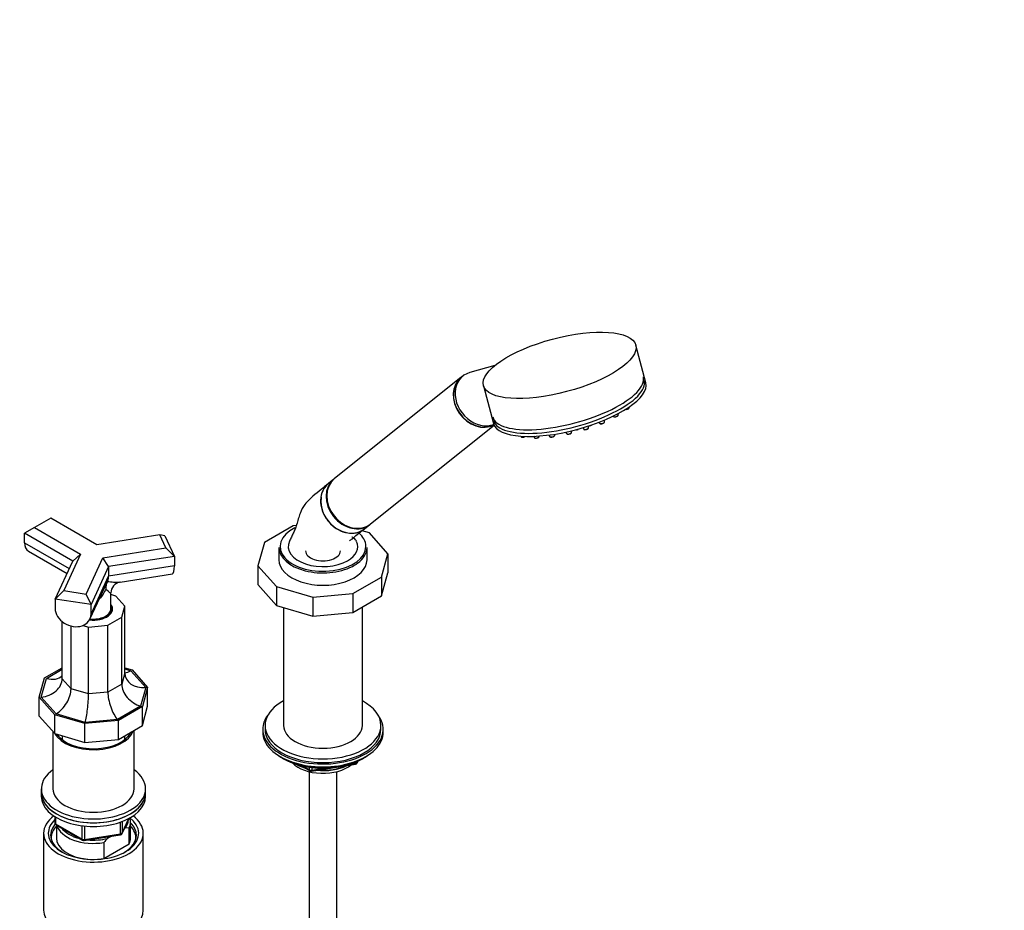
# Model space of a CAD drawing. Units: millimetres. Extents: x 0 to 2457, y 0 to 2757.
# Drawn here: x 2033 to 2457, y 735 to 1119 of the extents above; entities that cross this region are included whole.
import ezdxf
from ezdxf import colors
from ezdxf.entities.mleader import LeaderData, LeaderLine
from ezdxf.math import Vec2, Vec3

# ---------------------------------------------------------------- set-up
doc = ezdxf.new("R2010")
doc.units = ezdxf.units.MM
doc.layers.add('DV6_Défaut', color=7, linetype='Continuous')
doc.layers.add('Défaut', color=7, linetype='Continuous')

# ---------------------------------------------------------------- blocks, each defined once
blk = doc.blocks.new('_DOT')
at = {"color": 0}
blk.add_line((0, 0), (-1, 0), dxfattribs=at)
at = {"color": 0, "const_width": 0.333}
blk.add_lwpolyline([(-0.1665, 0, 1), (0.1665, 0, 1)], format="xyb", close=True, dxfattribs=at)
blk = doc.blocks.new('SE5')
at = {"layer": 'DV6_Défaut', "color": 7, "linetype": 'Continuous'}
for p, q in [((2302.82, 962.19), (2298.47, 978.51)), ((2237.67, 969.67), (2226.87, 966.63)), ((2223.05, 964.45), (2168.51, 920.88)), ((2223.86, 965.1), (2223.13, 964.52)), ((2232.77, 960.99), (2237.12, 944.67)), ((2295.56, 951.44), (2295.6, 951.79)), ((2288.75, 947.86), (2288.85, 947.73)), ((2290.91, 948.27), (2291, 949.01)), ((2184.11, 901.35), (2237.4, 943.92)), ((2278.07, 942.76), (2278.18, 943.63)), ((2282.57, 945.19), (2282.89, 944.76)), ((2284.94, 945.31), (2285.05, 946.19)), ((2248.85, 939.22), (2249.08, 938.91)), ((2254.31, 939.14), (2254.77, 938.53)), ((2256.82, 939.08), (2256.84, 939.28)), ((2260.93, 939.69), (2261.46, 938.99)), ((2263.51, 939.53), (2263.58, 940.08)), ((2268.19, 940.94), (2268.71, 940.24)), ((2270.76, 940.79), (2270.86, 941.55)), ((2275.57, 942.82), (2276.02, 942.21)), ((2168.23, 920.66), (2165.87, 918.78)), ((2046.17, 903.86), (2039.1, 899.77)), ((2066.05, 892.38), (2046.17, 903.86)), ((2150.67, 900.5), (2138.26, 893.33)), ((2152.04, 900.62), (2150.67, 900.5)), ((2181.47, 899.25), (2183.83, 901.13)), ((2039.1, 899.77), (2034.86, 897.32)), ((2034.86, 893.24), (2034.86, 897.32)), ((2055.64, 885.33), (2034.86, 897.32)), ((2039.1, 899.77), (2058.98, 888.3)), ((2093.21, 896.58), (2066.05, 892.38)), ((2095.8, 891), (2093.21, 896.58)), ((2095.33, 896.25), (2093.21, 896.58)), ((2095.33, 896.25), (2099.47, 887.33)), ((2183.63, 897.48), (2180.43, 898.42)), ((2191.59, 888.46), (2183.63, 897.48)), ((2034.86, 893.24), (2054.14, 882.11)), ((2138.26, 893.33), (2135.51, 883.33)), ((2036.52, 889.58), (2053.15, 879.98)), ((2058.98, 888.3), (2051.71, 872.62)), ((2058.98, 888.3), (2055.64, 885.33)), ((2068.64, 886.8), (2095.8, 891)), ((2099.47, 887.33), (2095.8, 891)), ((2144.55, 891.2), (2144.55, 885.89)), ((2182.55, 885.89), (2182.55, 891.2)), ((2188.85, 878.45), (2191.59, 888.46)), ((2191.59, 888.46), (2191.59, 880.29)), ((2048.03, 868.94), (2055.64, 885.33)), ((2061.37, 871.12), (2068.64, 886.8)), ((2071.09, 882.94), (2068.64, 886.8)), ((2099.47, 887.33), (2071.09, 882.94)), ((2099.47, 887.33), (2099.47, 883.25)), ((2071.09, 882.94), (2063.49, 866.55)), ((2099.47, 883.25), (2071.09, 878.86)), ((2071.09, 882.94), (2071.09, 878.86)), ((2076, 876.3), (2098.62, 879.8)), ((2135.51, 883.33), (2143.48, 874.3)), ((2135.51, 883.33), (2135.51, 875.16)), ((2188.85, 870.29), (2191.59, 880.29)), ((2063.02, 860.3), (2070.69, 876.84)), ((2063.49, 862.47), (2071.09, 878.86)), ((2135.51, 875.16), (2143.48, 866.14)), ((2176.44, 871.29), (2188.85, 878.45)), ((2188.85, 878.45), (2188.85, 870.29)), ((2051.71, 872.62), (2048.03, 868.94)), ((2051.71, 872.62), (2061.37, 871.12)), ((2063.49, 866.55), (2061.37, 871.12)), ((2072.06, 864.66), (2072.06, 871.58)), ((2074.22, 870.24), (2072.06, 870.88)), ((2143.48, 874.3), (2159.11, 869.7)), ((2143.48, 874.3), (2143.48, 866.14)), ((2159.11, 869.7), (2176.44, 871.29)), ((2176.44, 871.29), (2176.44, 863.12)), ((2048.03, 868.94), (2048.03, 864.86)), ((2063.49, 866.55), (2048.03, 868.94)), ((2063.49, 862.47), (2063.49, 866.55)), ((2078.06, 865.9), (2074.22, 870.24)), ((2159.11, 869.7), (2159.11, 861.54)), ((2176.44, 863.12), (2188.85, 870.29)), ((2072.56, 863.85), (2072.56, 864.66)), ((2076.74, 861.08), (2078.06, 865.9)), ((2078.06, 837.08), (2078.06, 865.9)), ((2143.48, 866.14), (2159.11, 861.54)), ((2146.55, 865.23), (2146.55, 814.45)), ((2159.11, 861.54), (2176.44, 863.12)), ((2180.55, 814.45), (2180.55, 865.5)), ((2051.06, 834.61), (2051.06, 859.21)), ((2070.76, 857.63), (2076.74, 861.08)), ((2076.74, 832.26), (2076.74, 861.08)), ((2054.89, 830.27), (2054.89, 857.31)), ((2060.05, 857.57), (2062.42, 856.87)), ((2062.42, 856.87), (2070.76, 857.63)), ((2062.42, 828.05), (2062.42, 856.87)), ((2070.76, 828.81), (2070.76, 857.63)), ((2043.48, 834.94), (2051.06, 839.31)), ((2044.23, 834.72), (2051.06, 838.67)), ((2078.06, 837.08), (2076.74, 832.26)), ((2078.06, 839.35), (2081.29, 838.4)), ((2078.06, 838.83), (2080.7, 838.05)), ((2080.7, 838.05), (2087.1, 830.8)), ((2081.29, 838.4), (2087.93, 830.87)), ((2041.19, 826.6), (2043.48, 834.94)), ((2042.02, 826.68), (2044.23, 834.72)), ((2054.89, 830.27), (2051.06, 834.61)), ((2062.42, 828.05), (2054.89, 830.27)), ((2070.76, 828.81), (2062.42, 828.05)), ((2076.74, 832.26), (2070.76, 828.81)), ((2087.1, 830.8), (2084.89, 822.76)), ((2087.93, 830.87), (2085.64, 822.54)), ((2087.93, 822.71), (2087.93, 830.87)), ((2041.19, 818.44), (2041.19, 826.6)), ((2047.83, 819.08), (2041.19, 826.6)), ((2048.42, 819.42), (2042.02, 826.68)), ((2084.89, 822.76), (2074.92, 817)), ((2085.64, 822.54), (2075.3, 816.57)), ((2085.64, 814.37), (2087.93, 822.71)), ((2085.64, 814.37), (2085.64, 822.54)), ((2041.19, 818.44), (2047.83, 810.91)), ((2047.83, 810.91), (2047.83, 819.08)), ((2060.86, 815.25), (2047.83, 819.08)), ((2060.99, 815.72), (2048.42, 819.42)), ((2075.3, 816.57), (2060.86, 815.25)), ((2074.92, 817), (2060.99, 815.72)), ((2075.3, 808.4), (2075.3, 816.57)), ((2047.06, 811.79), (2047.06, 787.1)), ((2060.86, 807.08), (2060.86, 815.25)), ((2075.3, 808.4), (2085.64, 814.37)), ((2082.06, 787.1), (2082.06, 812.31)), ((2137.55, 812.82), (2137.55, 811.59)), ((2138.55, 814.45), (2138.55, 812.82)), ((2188.55, 812.82), (2188.55, 814.45)), ((2189.55, 811.59), (2189.55, 812.82)), ((2047.83, 810.91), (2060.86, 807.08)), ((2051.06, 809.97), (2051.06, 808.32)), ((2060.86, 807.08), (2075.3, 808.4)), ((2078.06, 808.32), (2078.06, 810)), ((2145.88, 800.44), (2146.47, 800.1)), ((2177.69, 798.12), (2177.69, 798.65)), ((2178.34, 798.26), (2178.74, 799.11)), ((2178.4, 798.53), (2178.65, 799.07)), ((2178.4, 798.96), (2178.4, 798.53)), ((2180.63, 800.1), (2181.23, 800.44)), ((2154.07, 797.13), (2157.97, 794.88)), ((2155.05, 796.91), (2157.77, 795.34)), ((2157.55, 794.51), (2157.55, 730.76)), ((2157.77, 795.34), (2157.77, 796.42)), ((2158.63, 794.76), (2177.59, 797.69)), ((2158.73, 796.29), (2158.73, 795.19)), ((2158.73, 795.19), (2164.09, 796.02)), ((2169.55, 730.76), (2169.55, 794.51)), ((2175.16, 797.73), (2177.69, 798.12)), ((2042.06, 787.1), (2042.06, 785.46)), ((2087.06, 785.46), (2087.06, 787.1)), ((2042.06, 785.46), (2042.06, 783.83)), ((2087.06, 783.83), (2087.06, 785.46)), ((2047.94, 775.07), (2047.94, 772.43)), ((2048.24, 774.89), (2048.24, 772.03)), ((2076.9, 767.83), (2079.92, 774.34)), ((2076.96, 768.1), (2079.83, 774.29)), ((2076.96, 772.99), (2076.96, 768.1)), ((2048.24, 772.03), (2059.67, 765.43)), ((2048.44, 771.57), (2059.88, 764.97)), ((2048.56, 771.5), (2048.56, 765.87)), ((2059.67, 765.43), (2059.67, 771.15)), ((2060.63, 771.04), (2060.63, 765.28)), ((2076.25, 767.69), (2076.25, 772.73)), ((2078.27, 770.11), (2077.84, 769.86)), ((2079.94, 770.25), (2078.27, 770.11)), ((2079.94, 763.31), (2079.94, 770.25)), ((2080.56, 765.87), (2080.56, 772.81)), ((2043.06, 767.91), (2043.06, 734.7)), ((2060.53, 764.85), (2076.14, 767.26)), ((2060.63, 765.28), (2076.25, 767.69)), ((2072.31, 766.67), (2070.65, 765.71)), ((2086.06, 734.7), (2086.06, 767.91)), ((2068.98, 763.93), (2068.98, 756.99)), ((2068.98, 756.99), (2079.94, 763.31))]:
    blk.add_line(p, q, dxfattribs=at)
for centre, radius, start, end in [((2289.45, 949.72), 2.2, 281.0484, 299.1665), ((2294.1, 952.89), 2.2, 281.0484, 299.1665), ((2278.28, 945.89), 2.2, 281.0484, 299.1665), ((2283.48, 946.76), 2.2, 281.0484, 299.1665), ((2249.67, 940.59), 1.89, 263.553, 290.8629), ((2262.06, 940.67), 1.89, 263.553, 290.8629), ((2269.3, 941.92), 1.89, 263.553, 290.8629), ((2272.48, 944.06), 2.2, 281.0484, 299.1665), ((2276.61, 943.89), 1.89, 263.553, 290.8629), ((2255.36, 940.21), 1.89, 263.553, 290.8629), ((2076.83, 873.54), 6.97, 154.4283, 182.1508), ((2076.95, 871.51), 4.87, 100.6549, 179.0437), ((2158.47, 795.75), 1, 240, 278.794), ((2177.43, 798.68), 1, 278.794, 335.1039), ((2048.94, 772.43), 1, 180, 240), ((2060.38, 765.83), 1, 240, 278.794), ((2096.07, 740.21), 36.01, 134.9, 138.7843), ((2075.99, 768.25), 1, 278.794, 335.1039)]:
    blk.add_arc(centre, radius, start, end, dxfattribs=at)
blk.add_ellipse((2265.62, 969.75), major_axis=(32.85, 8.76), ratio=0.345066, dxfattribs=at)
for centre, major_axis, ratio, start_param, end_param in [((2230.85, 954.68), (7.8, -9.77), 0.81339, 3.141593, 6.128649), ((2230.93, 954.75), (7.8, -9.77), 0.81339, 3.141593, 6.118734), ((2231.66, 955.33), (7.8, -9.77), 0.81339, 2.810345, 6.03183), ((2269.25, 956.15), (-32.49, -8.67), 0.345066, 0, 3.141593), ((2269.97, 953.43), (32.85, 8.76), 0.345066, 3.141593, 6.283185), ((2269.66, 954.59), (-32.49, -8.67), 0.345066, 0, 3.141593), ((2294.52, 951.22), (1.04, 0.28), 0.345066, 4.14136, 6.144877), ((2289.87, 948.05), (1.04, 0.28), 0.345066, 3.279901, 6.144877), ((2283.9, 945.09), (1.04, 0.28), 0.345066, 3.279901, 6.144877), ((2250.09, 939.24), (1.04, 0.28), 0.345066, 3.279901, 5.371342), ((2255.78, 938.86), (1.04, 0.28), 0.345066, 3.279901, 6.144877), ((2262.47, 939.31), (1.04, 0.28), 0.345066, 3.279901, 6.144877), ((2269.72, 940.56), (1.04, 0.28), 0.345066, 3.279901, 6.144877), ((2272.9, 942.38), (1.04, 0.28), 0.345066, 4.109411, 5.314415), ((2277.03, 942.53), (1.04, 0.28), 0.345066, 3.279901, 6.144877), ((2173.67, 909.01), (-7.8, 9.77), 0.81339, 0, 3.141593), ((2176.03, 910.9), (7.8, -9.77), 0.81339, 3.141593, 6.283185), ((2176.31, 911.12), (7.8, -9.77), 0.81339, 3.141593, 6.283185), ((2173.58, 908.94), (7.68, -9.61), 0.81339, 3.78776, 5.282448), ((2163.55, 891.61), (18.5, 0), 0.57735, 2.284126, 3.621968), ((2163.55, 891.61), (18.5, 0), 0.57735, 0.315108, 0.564441), ((2040.52, 896.51), (4, 6.93), 0.57735, 2.356194, 3.141593), ((2163.55, 891.61), (15, 0), 0.57735, 2.877362, 5.497787), ((2163.55, 891.61), (-15, 0), 0.57735, 2.356194, 3.39542), ((2163.55, 891.61), (18.5, 0), 0.57735, 0, 0.315108), ((2163.55, 891.2), (-19, 0), 0.57735, 0, 2.301421), ((2163.55, 891.61), (18.5, 0), 0.57735, 3.621968, 6.283185), ((2163.55, 889.73), (-7.5, 0), 0.57735, 0, 3.141593), ((2163.55, 891.2), (-19, 0), 0.57735, 2.47709, 3.141593), ((2163.55, 885.89), (-19, 0), 0.57735, 0, 3.141593), ((2163.55, 891.2), (-19, 0), 0.57735, -3.981764, -3.806095), ((2097.4, 887.71), (-1.22, 7.91), 0.211325, 3.141593, 4.080475), ((2064.56, 882.63), (5.22, -6.94), 0.565741, 0.294001, 0.644881), ((2064.56, 864.66), (-8.25, 0), 0.57735, 1.366523, 3.571292), ((2055.76, 863.67), (-7.26, 3.37), 0.788675, 0.350879, 3.492472), ((2064.56, 864.66), (8, 0), 0.57735, 4.508526, 6.283185), ((2064.56, 864.66), (7.5, 0), 0.57735, 4.51283, 6.283185), ((2064.56, 864.66), (8, 0), 0.57735, 0, 0.355421), ((2064.56, 863.85), (8.25, 0), 0.57735, 0.085815, 0.262824), ((2064.56, 863.85), (8, 0), 0.57735, 6.191908, 6.283185), ((2080.7, 845.16), (4.8, 7.54), 0.575902, 3.557427, 3.977026), ((2087.1, 837.91), (8.9, 2.06), 0.769903, 2.965076, 4.535872), ((2042.02, 833.78), (-8.9, -2.06), 0.769903, 1.394279, 2.965076), ((2044.23, 841.83), (-7.15, 5.52), 0.71022, 2.072358, 3.065869), ((2048.42, 826.53), (-4.8, -7.54), 0.575902, 0.835433, 2.40623), ((2074.92, 824.11), (2.69, -8.47), 0.374334, 4.009024, 5.579821), ((2084.89, 829.86), (7.15, -5.52), 0.71022, 3.643154, 5.213951), ((2060.99, 822.83), (-0.86, -8.82), 0.129658, 0.64608, 2.216877), ((2163.55, 814.45), (25, 0), 0.57735, 2.318559, 6.283185), ((2163.55, 814.45), (25, 0), 0.57735, 0, 0.823034), ((2163.55, 812.82), (-26, 0), 0.57735, 5.870417, 6.283185), ((2163.55, 812.82), (-26, 0), 0.57735, 0, 3.554361), ((2064.56, 814.04), (17.5, 0), 0.57735, 3.459399, 6.092032), ((2064.56, 814.04), (16.75, 0), 0.57735, 3.505594, 6.022093), ((2163.55, 811.59), (-26, 0), 0.57735, 0, 3.141593), ((2163.55, 812.82), (25, 0), 0.57735, 3.141593, 6.283185), ((2163.55, 814.45), (17, 0), 0.57735, 3.141593, 6.283185), ((2163.55, 810.65), (25, 0), 0.57735, 3.775682, 5.649096), ((2163.55, 809.96), (24.15, 0), 0.57735, 3.926991, 5.497787), ((2177.43, 798.68), (1, 0), 0.57735, 4.974188, 6.021386), ((2177.43, 798.68), (-0.907, 0.421), 0.788675, 3.141593, 3.492472), ((2064.56, 787.1), (22.5, 0), 0.57735, 2.461919, 6.283185), ((2064.56, 787.1), (22.5, 0), 0.57735, 0, 0.679674), ((2163.55, 802.45), (-15, 0), 0.57735, 0.505841, 2.520403), ((2163.55, 804.24), (-16.09, 0), 0.57735, 0.785398, 1.076804), ((2163.55, 804.98), (-17, 0), 0.57735, 0.850392, 1.068867), ((2158.47, 795.75), (-1, 0), 0.57735, 0.785398, 1.832596), ((2158.47, 795.75), (0.5, 0.866), 0.57735, 2.356194, 3.141593), ((2158.47, 795.75), (-0.153, 0.988), 0.211325, 3.141593, 4.080475), ((2163.55, 804.24), (-16.09, 0), 0.57735, 1.397728, 2.267463), ((2163.55, 804.98), (-17, 0), 0.57735, 1.46012, 2.205071), ((2177.43, 798.68), (-0.153, 0.988), 0.211325, 3.141593, 4.080475), ((2064.56, 787.1), (17.5, 0), 0.57735, 3.141593, 6.283185), ((2064.56, 785.46), (22.5, 0), 0.57735, 3.141593, 6.283185), ((2064.56, 785.46), (-22.5, 0), 0.57735, 0, 3.141593), ((2064.56, 783.83), (-22.5, 0), 0.57735, 0, 3.141593), ((2064.56, 767.91), (-21.5, 0), 0.57735, 5.634393, 6.283185), ((2064.56, 767.91), (-21.5, 0), 0.57735, 0, 3.790385), ((2064.56, 767.91), (-19.5, 0), 0.57735, 0, 3.790727), ((2064.56, 767.91), (-19.5, 0), 0.57735, 5.732278, 6.283185), ((2064.56, 773.62), (-15, 0), 0.57735, 2.723403, 3.134557), ((2064.56, 772.81), (-16, 0), 0.57735, 2.861555, 3.335229), ((2064.56, 767.09), (18.5, 0), 0.57735, 2.670494, 3.900316), ((2064.56, 765.87), (-18.3, 0), 0.57735, 5.776416, 6.283185), ((2048.94, 772.43), (1, 0), 0.57735, 3.141593, 3.926991), ((2048.94, 772.43), (0.5, 0.866), 0.57735, 2.356194, 3.141593), ((2064.56, 772.81), (16, 0), 0.57735, 3.295483, 4.992427), ((2064.56, 773.62), (15, 0), 0.57735, 3.544169, 4.309813), ((2064.56, 767.09), (18.5, 0), 0.57735, 0, 0.525915), ((2064.56, 765.87), (-18.3, 0), 0.57735, 3.104748, 3.648362), ((2064.56, 765.87), (-18.3, 0), 0.57735, 0, 0.036845), ((2064.56, 765.87), (16, 0), 0.57735, 3.141593, 4.555639), ((2060.38, 765.83), (-1, 0), 0.57735, 0.785398, 1.832596), ((2060.38, 765.83), (0.5, 0.866), 0.57735, 2.356194, 3.141593), ((2060.38, 765.83), (-0.153, 0.988), 0.211325, 3.141593, 4.080475), ((2064.56, 773.62), (15, 0), 0.57735, 4.545696, 5.130579), ((2075.99, 768.25), (-0.153, 0.988), 0.211325, 3.141593, 4.080475), ((2075.99, 768.25), (1, 0), 0.57735, 4.974188, 6.021386), ((2075.99, 768.25), (-0.907, 0.421), 0.788675, 3.141593, 3.492472), ((2064.56, 767.09), (18.5, 0), 0.57735, 5.524462, 6.283185), ((2064.56, 765.87), (-16, 0), 0.57735, 2.861555, 3.141593), ((2064.56, 765.87), (16, 0), 0.57735, 4.869139, 4.992427), ((2064.56, 734.7), (-21.5, 0), 0.57735, 0, 3.141593)]:
    blk.add_ellipse(centre, major_axis=major_axis, ratio=ratio, start_param=start_param, end_param=end_param, dxfattribs=at)
for points, knots in [([(2295.17, 950.97), (2295.27, 951.03), (2295.4, 951.12), (2295.53, 951.28), (2295.54, 951.39), (2295.55, 951.43)], [0, 0, 0, 0, 0.474894, 0.815035, 1, 1, 1, 1]), ([(2288.87, 947.72), (2288.88, 947.71), (2288.91, 947.65), (2289.04, 947.58), (2289.24, 947.51), (2289.53, 947.5), (2289.75, 947.54), (2289.87, 947.56)], [0, 0, 0, 0, 0.052297, 0.211104, 0.415595, 0.738103, 1, 1, 1, 1]), ([(2290.52, 947.8), (2290.61, 947.86), (2290.75, 947.95), (2290.88, 948.12), (2290.89, 948.22), (2290.9, 948.26)], [0, 0, 0, 0, 0.474894, 0.815035, 1, 1, 1, 1]), ([(2282.9, 944.76), (2282.91, 944.74), (2282.95, 944.69), (2283.07, 944.61), (2283.28, 944.55), (2283.56, 944.54), (2283.79, 944.58), (2283.9, 944.6)], [0, 0, 0, 0, 0.052297, 0.211104, 0.415595, 0.738103, 1, 1, 1, 1]), ([(2284.56, 944.84), (2284.65, 944.9), (2284.78, 944.99), (2284.91, 945.16), (2284.93, 945.26), (2284.93, 945.3)], [0, 0, 0, 0, 0.474894, 0.815035, 1, 1, 1, 1]), ([(2249.09, 938.91), (2249.09, 938.9), (2249.12, 938.85), (2249.23, 938.78), (2249.35, 938.73), (2249.43, 938.72), (2249.46, 938.71)], [0, 0, 0, 0, 0.051073, 0.40355, 0.831133, 1, 1, 1, 1]), ([(2256.03, 938.44), (2256.09, 938.46), (2256.25, 938.51), (2256.51, 938.65), (2256.74, 938.83), (2256.79, 939), (2256.81, 939.07)], [0, 0, 0, 0, 0.118299, 0.431007, 0.7907, 1, 1, 1, 1]), ([(2261.47, 938.98), (2261.47, 938.97), (2261.5, 938.92), (2261.61, 938.85), (2261.74, 938.8), (2261.82, 938.79), (2261.84, 938.78)], [0, 0, 0, 0, 0.051073, 0.40355, 0.831133, 1, 1, 1, 1]), ([(2262.73, 938.9), (2262.78, 938.91), (2262.94, 938.96), (2263.21, 939.1), (2263.44, 939.28), (2263.49, 939.45), (2263.51, 939.52)], [0, 0, 0, 0, 0.118299, 0.431007, 0.7907, 1, 1, 1, 1]), ([(2268.72, 940.24), (2268.72, 940.23), (2268.75, 940.18), (2268.86, 940.11), (2268.99, 940.06), (2269.07, 940.04), (2269.09, 940.04)], [0, 0, 0, 0, 0.051073, 0.40355, 0.831133, 1, 1, 1, 1]), ([(2269.98, 940.15), (2270.03, 940.17), (2270.19, 940.21), (2270.46, 940.36), (2270.69, 940.53), (2270.74, 940.71), (2270.76, 940.78)], [0, 0, 0, 0, 0.118299, 0.431007, 0.7907, 1, 1, 1, 1]), ([(2276.03, 942.21), (2276.03, 942.2), (2276.06, 942.15), (2276.17, 942.08), (2276.29, 942.03), (2276.37, 942.01), (2276.4, 942.01)], [0, 0, 0, 0, 0.051073, 0.40355, 0.831133, 1, 1, 1, 1]), ([(2277.29, 942.12), (2277.34, 942.14), (2277.5, 942.18), (2277.77, 942.33), (2278, 942.51), (2278.05, 942.68), (2278.07, 942.75)], [0, 0, 0, 0, 0.118299, 0.431007, 0.7907, 1, 1, 1, 1]), ([(2254.77, 938.53), (2254.78, 938.52), (2254.8, 938.47), (2254.92, 938.4), (2255.04, 938.35), (2255.12, 938.34), (2255.15, 938.33)], [0, 0, 0, 0, 0.051073, 0.40355, 0.831133, 1, 1, 1, 1]), ([(2165.89, 918.8), (2164.72, 917.85), (2162.65, 916.16), (2159.09, 913.29), (2155.82, 910.25), (2153.47, 905.94), (2152.55, 902.08), (2151.56, 899.12), (2150.71, 897.4), (2149.89, 895.63), (2149.38, 894.52), (2149.07, 893.85)], [0, 0, 0, 0, 0.149343, 0.313143, 0.490834, 0.634555, 0.788198, 0.845088, 0.895097, 0.946762, 1, 1, 1, 1]), ([(2165.75, 918.68), (2165.05, 918.12), (2164.45, 917.44), (2163.24, 915.52), (2162.77, 914.18), (2162.41, 911.32), (2162.52, 909.77), (2163.27, 906.76), (2163.94, 905.26), (2165.7, 902.54), (2166.81, 901.31), (2169.31, 899.29), (2170.7, 898.51), (2173.59, 897.49), (2175.06, 897.26), (2177.17, 897.38), (2177.84, 897.5), (2179.15, 897.87), (2179.77, 898.14), (2180.7, 898.67), (2181.03, 898.9), (2181.34, 899.15)], [0, 0, 0, 0, 0.085005, 0.085005, 0.210278, 0.210278, 0.335551, 0.335551, 0.460824, 0.460824, 0.586097, 0.586097, 0.71137, 0.71137, 0.836643, 0.836643, 0.89928, 0.89928, 0.961916, 0.961916, 1, 1, 1, 1]), ([(2174.93, 894.03), (2174.93, 894.03), (2174.94, 894.03), (2175.2, 894.24), (2176.45, 895.26), (2178.53, 896.91), (2180.21, 898.25), (2181.34, 899.14)], [0, 0, 0, 0, 0.005712, 0.048532, 0.22502, 0.560972, 1, 1, 1, 1]), ([(2178.04, 893.85), (2177.74, 894.37), (2177.4, 894.95), (2176.49, 895.54), (2176.13, 895.71), (2176.04, 895.71)], [0, 0, 0, 0, 0.6191708, 0.8528029, 1, 1, 1, 1]), ([(2070.54, 876.55), (2071.49, 876.45), (2072.38, 876.35), (2074.07, 876.22), (2074.86, 876.2), (2075.73, 876.27), (2075.89, 876.29), (2076.05, 876.31)], [0, 0, 0, 0, 0.446424, 0.446424, 0.892849, 0.892849, 1, 1, 1, 1]), ([(2072.06, 871.56), (2072.06, 871.52), (2072.05, 871.49), (2071.99, 871.38), (2071.83, 871.46), (2071.2, 871.92), (2070.59, 872.55), (2069.86, 873.28)], [0, 0, 0, 0, 0.072224, 0.072224, 0.381483, 0.381483, 1, 1, 1, 1])]:
    blk.add_open_spline(points, degree=3, knots=knots, dxfattribs=at)
blk.add_open_spline([(2069.86, 873.28), (2069.15, 871.75), (2068.3, 870.29), (2067.17, 869.08)], degree=3, dxfattribs=at)

msp = doc.modelspace()

# ---------------------------------------------------------------- block references
at = {"layer": 'Défaut'}
msp.add_blockref('SE5', (0, 0), dxfattribs=at)

# ---------------------------------------------------------------- leaders
at = {"layer": 'Défaut', "color": 7, "linetype": 'Continuous'}
ml = msp.add_multileader_mtext('Standard', dxfattribs=at)
ml.set_content('{\\pxsm0.9;\\fSolid Edge ISO|b1||i0||c0|p34;\\W1.;11/05/2018\\P}', color=256)
ml.set_leader_properties()
ml.set_arrow_properties(name='DOT')
ml.build(insert=Vec2(0, 0))
ml.multileader.update_dxf_attribs({"leader_type": 0, "dogleg_length": 0, "arrow_head_size": 12})
ctx = ml.context
ctx.base_point, ctx.char_height, ctx.arrow_head_size, ctx.landing_gap_size = Vec3(2369.91, 2708.84), 12, 12, 4.2
notes = []
notes.append((ctx, [(0, (0, 0, 0), (0, 0), (1, 0), 1, [])]))
ctx.mtext.insert = Vec3(2371.91, 2714.96)
for ctx, leaders in notes:
    for number, flags, end, landing, length, lines in leaders:
        leader = LeaderData()
        leader.index, (leader.has_last_leader_line, leader.has_dogleg_vector, leader.attachment_direction) = number, flags
        leader.last_leader_point, leader.dogleg_vector, leader.dogleg_length = Vec3(end), Vec3(landing), length
        for number, points, colour, breaks in lines:
            line = LeaderLine()
            line.index, line.vertices, line.color, line.breaks = number, Vec3.list(points), colors.encode_raw_color(colour), breaks
            leader.lines.append(line)
        ctx.leaders.append(leader)

doc.saveas('drawing.dxf')
